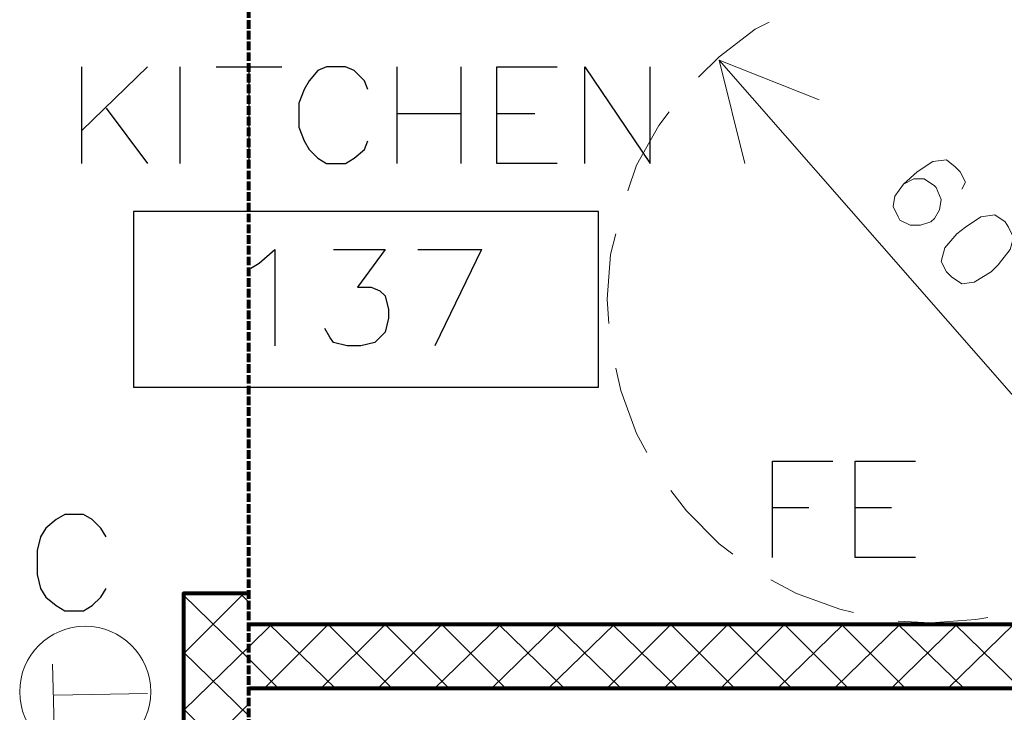
# Model space of a CAD drawing. Units: inches. Extents: x -1507 to 5845, y -2264 to 1655.
# Drawn here: x 1244 to 1336, y 739 to 804 of the extents above; entities that cross this region are included whole.
import ezdxf

# ---------------------------------------------------------------- set-up
doc = ezdxf.new("R2010")
doc.units = ezdxf.units.IN
doc.header["$MEASUREMENT"] = 0
doc.linetypes.add('CENTER', pattern=[2, 1.25, -0.25, 0.25, -0.25])
doc.linetypes.add('PDF_IMPORT', pattern=[1, 0.8, -0.2])
doc.layers.add('Construction Lines', color=2, linetype='CENTER')
doc.layers.add('PDF_Geometry', color=253, linetype='Continuous')

# ---------------------------------------------------------------- blocks, each defined once
blk = doc.blocks.new('2019 Commons Dormitory 1700 Bldg_Architectural_04_16_18')
at = {"layer": 'PDF_Geometry', "lineweight": 80}
for points in [[(1265.602, 741.6), (1385.601, 741.6), (1385.601, 633.92), (1316.641, 633.92), (1316.641, 625.92), (1460.641, 625.92), (1460.641, 633.92), (1391.521, 633.92), (1391.521, 833.92)], [(1385.601, 833.92), (1385.601, 747.52), (1265.602, 747.52)], [(1265.602, 750.399), (1259.521, 750.399), (1259.521, 625.92), (1276.641, 625.92), (1276.641, 633.92), (1265.602, 633.92)]]:
    blk.add_lwpolyline(points, dxfattribs=at)
at = {"layer": 'PDF_Geometry', "linetype": 'PDF_IMPORT', "lineweight": 80}
blk.add_lwpolyline([(1265.602, 633.92), (1265.602, 833.92)], dxfattribs=at)
at = {"layer": 'PDF_Geometry', "lineweight": 5}
for points in [[(1313.922, 803.518), (1312.641, 802.88), (1309.281, 800.319), (1307.361, 798.399)], [(1348.482, 755.2), (1309.281, 799.999), (1311.682, 790.399)], [(1318.561, 796.319), (1309.281, 799.999)], [(1304.643, 795.2), (1303.681, 793.918), (1301.601, 790.241), (1300.8, 787.84)], [(1331.841, 787.998), (1332.161, 788.639), (1331.68, 789.6), (1331.202, 790.081), (1330.401, 790.719), (1329.122, 790.559), (1327.683, 789.6), (1326.401, 788.479), (1325.6, 787.36), (1325.44, 786.401), (1325.92, 785.44), (1326.081, 785.119), (1327.042, 784.639), (1328.001, 784.639), (1328.962, 784.959), (1329.282, 785.279), (1329.76, 786.08), (1329.921, 787.039), (1329.442, 788.158), (1329.282, 788.318), (1328.321, 788.959), (1327.362, 788.959), (1326.401, 788.479)], [(1299.681, 783.84), (1299.201, 781.92), (1298.883, 777.76), (1299.04, 775.519)], [(1299.681, 771.359), (1300.162, 769.279), (1301.601, 765.279), (1302.56, 763.519)], [(1304.803, 759.999), (1306.24, 758.079), (1309.281, 755.04), (1310.56, 754.079)], [(1314.082, 751.681), (1316.481, 750.399), (1320.481, 748.96), (1321.76, 748.639)], [(1259.521, 750.079), (1259.842, 750.399)], [(1259.521, 744.799), (1265.121, 750.399)], [(1268.32, 741.6), (1265.602, 744.319), (1259.521, 750.239)], [(1265.602, 749.598), (1264.801, 750.399)], [(1259.521, 739.52), (1265.602, 745.44), (1267.682, 747.52)], [(1267.041, 741.6), (1272.961, 747.52), (1278.882, 741.6)], [(1273.602, 741.6), (1267.522, 747.52)], [(1272.321, 741.6), (1278.241, 747.52), (1284.161, 741.6)], [(1277.6, 741.6), (1283.52, 747.52), (1289.44, 741.6)], [(1282.882, 741.6), (1288.962, 747.52)], [(1288.161, 741.6), (1294.242, 747.52)], [(1294.882, 741.6), (1288.802, 747.52)], [(1293.441, 741.6), (1299.521, 747.52)], [(1300.162, 741.6), (1294.081, 747.52)], [(1298.883, 741.6), (1304.803, 747.52), (1310.721, 741.6)], [(1305.441, 741.6), (1299.361, 747.52)], [(1304.162, 741.6), (1310.082, 747.52), (1316, 741.6)], [(1309.441, 741.6), (1315.362, 747.52), (1321.282, 741.6)], [(1314.721, 741.6), (1320.801, 747.52)], [(1320, 741.6), (1326.081, 747.52)], [(1326.561, 741.6), (1320.641, 747.52)], [(1325.282, 741.6), (1331.36, 747.52)], [(1325.92, 747.841), (1328.962, 747.68), (1333.122, 748.001), (1334.241, 748.161)], [(1332.001, 741.6), (1325.92, 747.52)], [(1330.561, 741.6), (1336.642, 747.52)], [(1337.283, 741.6), (1331.202, 747.52)], [(1265.602, 739.039), (1259.521, 744.96)], [(1259.521, 734.08), (1265.602, 740.158)], [(1265.602, 733.6), (1259.521, 739.68)]]:
    blk.add_lwpolyline(points, dxfattribs=at)
at = {"layer": 'PDF_Geometry', "lineweight": 25}
for points in [[(1250.082, 790.399), (1250.082, 799.36)], [(1256.162, 799.36), (1250.082, 793.44)], [(1259.201, 790.399), (1259.201, 799.36)], [(1262.56, 799.36), (1268.641, 799.36)], [(1265.602, 799.36), (1265.602, 790.399)], [(1276.641, 797.28), (1276.321, 798.079), (1275.362, 799.04), (1274.561, 799.36), (1272.801, 799.36), (1272, 799.04), (1271.202, 798.079), (1270.721, 797.28), (1270.24, 796.001), (1270.24, 793.76), (1270.721, 792.479), (1271.202, 791.68), (1272, 790.879), (1272.801, 790.399), (1274.561, 790.399), (1275.362, 790.879), (1276.321, 791.68), (1276.641, 792.479)], [(1279.362, 790.399), (1279.362, 799.36)], [(1285.282, 799.36), (1285.282, 790.399)], [(1294.242, 790.399), (1288.642, 790.399), (1288.642, 799.36), (1294.242, 799.36)], [(1296.8, 790.399), (1296.8, 799.36), (1302.88, 790.399), (1302.88, 799.36)], [(1252.322, 795.52), (1256.162, 790.399)], [(1279.362, 795.04), (1285.282, 795.04)], [(1288.642, 795.04), (1292.161, 795.04)], [(1265.762, 780.641), (1266.561, 781.119), (1268, 782.401), (1268, 773.439)], [(1273.442, 782.401), (1278.241, 782.401), (1275.682, 778.879), (1276.962, 778.879), (1277.76, 778.558), (1278.241, 778.08), (1278.561, 776.801), (1278.561, 776), (1278.241, 774.718), (1277.282, 773.759), (1276.003, 773.439), (1274.721, 773.439), (1273.442, 773.759), (1273.122, 774.24), (1272.641, 775.039)], [(1281.282, 782.401), (1287.2, 782.401), (1282.882, 773.439)], [(1314.243, 753.759), (1314.243, 762.72), (1319.842, 762.72)], [(1327.522, 753.759), (1321.92, 753.759), (1321.92, 762.72), (1327.522, 762.72)], [(1314.243, 758.399), (1317.602, 758.399)], [(1321.92, 758.399), (1325.282, 758.399)], [(1252.322, 755.679), (1251.841, 756.48), (1251.04, 757.28), (1250.242, 757.761), (1248.482, 757.761), (1247.681, 757.28), (1246.722, 756.48), (1246.242, 755.679), (1245.921, 754.399), (1245.921, 752.159), (1246.242, 750.88), (1246.722, 750.079), (1247.681, 749.28), (1248.482, 748.8), (1250.242, 748.8), (1251.04, 749.28), (1251.841, 750.079), (1252.322, 750.88)]]:
    blk.add_lwpolyline(points, dxfattribs=at)
blk.add_lwpolyline([(1254.88, 769.599), (1298.082, 769.599), (1298.082, 785.92), (1254.88, 785.92)], close=True, dxfattribs=at)
at = {"layer": 'PDF_Geometry', "lineweight": 5}
blk.add_lwpolyline([(1335.841, 784.959), (1334.882, 785.6), (1333.603, 785.44), (1332.161, 784.479), (1331.36, 783.84), (1330.241, 782.559), (1329.921, 781.279), (1330.401, 780.32), (1330.882, 779.84), (1331.841, 779.199), (1332.962, 779.359), (1334.562, 780.32), (1335.2, 780.959), (1336.321, 782.401), (1336.642, 783.52), (1336.161, 784.479)], close=True, dxfattribs=at)
at = {"layer": 'PDF_Geometry', "lineweight": 18}
for points in [[(1247.521, 738.08), (1247.361, 743.84)], [(1247.521, 740.959), (1256.162, 741.12)]]:
    blk.add_lwpolyline(points, dxfattribs=at)
blk.add_circle((1250.393, 741.272), 6.09, dxfattribs=at)

msp = doc.modelspace()

# ---------------------------------------------------------------- block references
at = {"layer": 'Construction Lines'}
msp.add_blockref('2019 Commons Dormitory 1700 Bldg_Architectural_04_16_18', (0, 0), dxfattribs=at)

doc.saveas('drawing.dxf')
